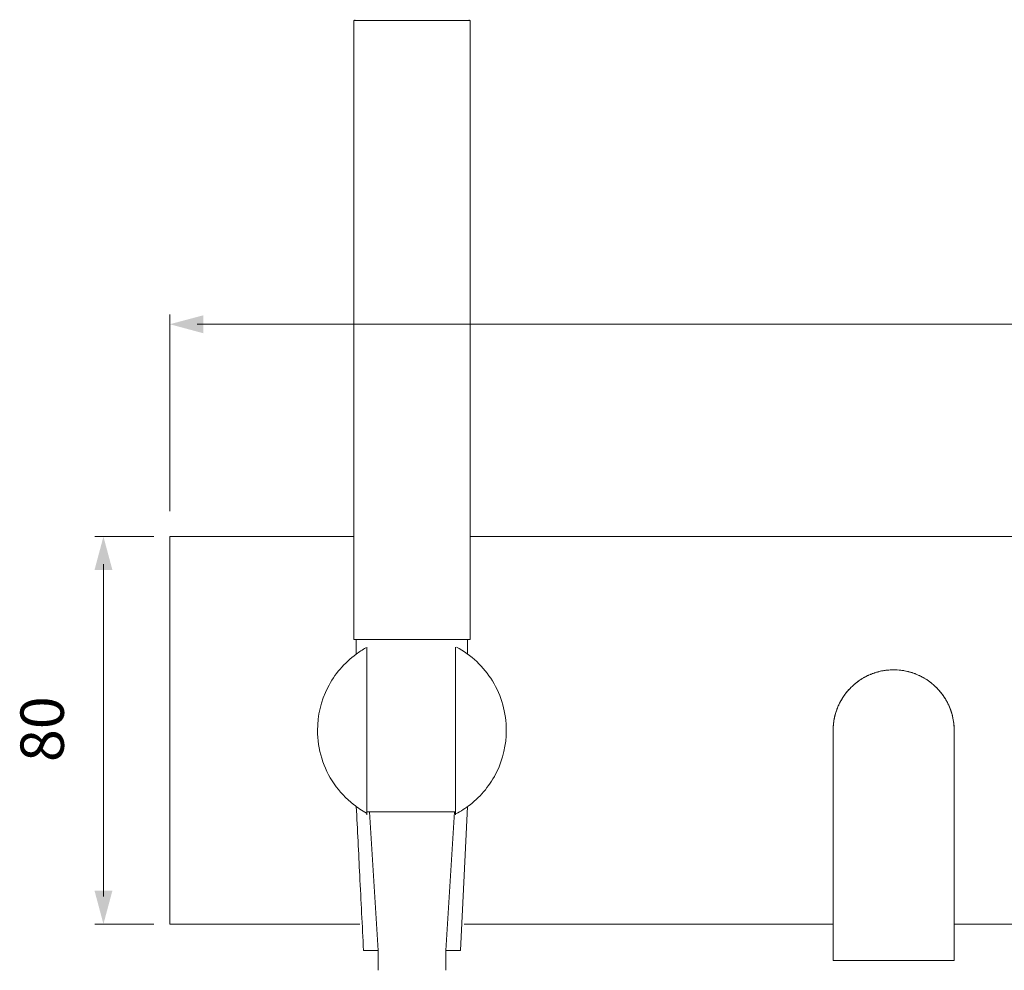
# Model space of a CAD drawing. Units: millimetres. Extents: x 785 to 1605, y -960 to -389.
# Drawn here: x 785 to 988, y -710 to -514 of the extents above; entities that cross this region are included whole.
import ezdxf

# ---------------------------------------------------------------- set-up
doc = ezdxf.new("R2010")
doc.units = ezdxf.units.MM
doc.layers.add('8732200-02-MOD', color=7, linetype='Continuous', true_color=0xffffff)
doc.styles.add('Arial Regular', font='txt')

msp = doc.modelspace()

# ---------------------------------------------------------------- hatches: boundary and pattern name
at = {"layer": '8732200-02-MOD', "true_color": 0x808080, "extrusion": (0, 0, -1)}
for points in [[(-822.7, -578.87), (-815.78, -577.01), (-822.7, -575.16)], [(-803.93, -693.95), (-802.07, -700.86), (-800.22, -693.95)]]:
    msp.add_hatch(color=8, dxfattribs=at).paths.add_polyline_path(points, flags=0)
at = {"layer": '8732200-02-MOD', "true_color": 0x808080}
msp.add_hatch(color=8, dxfattribs=at).paths.add_polyline_path([(803.93, -627.78), (802.07, -620.86), (800.22, -627.78)], flags=0)

# ---------------------------------------------------------------- linework, layer by layer
at = {"layer": '8732200-02-MOD', "color": 250, "lineweight": 0, "true_color": 0x231916}
for p, q in [((963.01, -648.57), (963, -648.57)), ((963.77, -648.46), (963.77, -648.46)), ((963.78, -648.45), (963.78, -648.45)), ((958.44, -650.4), (958.44, -650.4)), ((959.17, -649.96), (959.17, -649.96)), ((961.45, -648.97), (961.45, -648.97)), ((962.23, -648.74), (962.23, -648.74)), ((968.33, -648.74), (968.33, -648.74)), ((969.88, -649.24), (969.88, -649.24)), ((969.93, -649.26), (969.89, -649.25)), ((957.28, -651.27), (957.17, -651.36)), ((957.75, -650.89), (957.74, -650.89)), ((957.74, -650.89), (957.74, -650.9)), ((972.82, -650.89), (972.82, -650.89)), ((972.83, -650.9), (972.82, -650.9)), ((955.31, -653.32), (955.31, -653.32)), ((953.99, -655.5), (953.99, -655.5)), ((952.99, -658.59), (952.99, -658.59))]:
    msp.add_line(p, q, dxfattribs=at)
for points in [[(853.79, -642.12), (853.79, -514.32)], [(853.79, -514.32), (853.79, -514.32), (853.8, -514.32), (853.81, -514.32), (853.84, -514.32), (853.89, -514.32), (853.99, -514.32)], [(853.99, -514.32), (853.99, -514.12)], [(853.99, -514.32), (865.79, -514.32)], [(877.59, -514.32), (865.79, -514.32)], [(877.59, -514.13), (877.59, -514.33)], [(877.79, -514.32), (877.79, -514.32), (877.78, -514.32), (877.76, -514.32), (877.74, -514.32), (877.69, -514.32), (877.59, -514.32)], [(877.79, -514.32), (877.79, -642.12)], [(815.79, -620.86), (815.79, -700.86)], [(853.79, -620.86), (815.79, -620.86)], [(1161.33, -620.86), (877.79, -620.86)], [(853.79, -642.12), (853.79, -642.12), (853.79, -642.12), (853.81, -642.12), (853.87, -642.12), (854.14, -642.12), (855.29, -642.12), (856.79, -642.12), (859.79, -642.12), (865.79, -642.12)], [(854.29, -645.11), (854.29, -642.13)], [(865.79, -642.12), (871.79, -642.12), (874.79, -642.12), (876.29, -642.12), (877.43, -642.12), (877.7, -642.12), (877.77, -642.12), (877.78, -642.12), (877.79, -642.12), (877.79, -642.12)], [(877.29, -642.12), (877.29, -645.12)], [(856.5, -643.72), (856.5, -678.3)], [(874.8, -643.72), (874.8, -678.3)], [(966.41, -648.42), (966.02, -648.39)], [(966.79, -648.46), (966.78, -648.46), (966.78, -648.46)], [(957.08, -651.43), (957.07, -651.44), (957.07, -651.44)], [(954.73, -654.16), (954.63, -654.34), (954.41, -654.7)], [(952.99, -658.56), (952.99, -658.58), (952.99, -658.59)], [(952.78, -660.84), (952.78, -660.82), (952.78, -660.77)], [(952.78, -684.8), (952.78, -684.04), (952.78, -683.66), (952.78, -683.28), (952.78, -682.54), (952.78, -682.17), (952.78, -681.8), (952.78, -681.04), (952.78, -680.66), (952.78, -680.29), (952.78, -679.54), (952.78, -679.18), (952.78, -678.81), (952.78, -672.83), (952.78, -672.04), (952.78, -671.66), (952.78, -671.28), (952.78, -670.91), (952.78, -670.73), (952.78, -670.55), (952.78, -670.37), (952.78, -670.19), (952.78, -670.1), (952.78, -670.01), (952.78, -669.84), (952.78, -669.63), (952.78, -669.52), (952.78, -669.42), (952.78, -669.22), (952.78, -669.11), (952.78, -669.01), (952.78, -668.91), (952.78, -668.81), (952.78, -668.71), (952.78, -668.62), (952.78, -668.52), (952.78, -668.42), (952.78, -668.23), (952.78, -666.85), (952.78, -663.85), (952.78, -661.69), (952.78, -661.08), (952.78, -660.92), (952.78, -660.88), (952.78, -660.87), (952.78, -660.87)], [(952.87, -659.36), (952.87, -659.36), (952.87, -659.36)], [(977.78, -660.86), (977.78, -660.87), (977.78, -660.88), (977.78, -660.93), (977.78, -661.13), (977.78, -661.91), (977.78, -664.61), (977.78, -668.36), (977.78, -675.86), (977.78, -690.86)], [(877.27, -676.62), (876.56, -690.86)], [(856.5, -677.7), (874.87, -677.7)], [(858.79, -706.36), (857.01, -677.7)], [(874.56, -677.7), (872.79, -706.36)], [(952.78, -690.86), (952.78, -690.11), (952.78, -689.73), (952.78, -689.35), (952.78, -688.59), (952.78, -688.21), (952.78, -687.83), (952.78, -687.07), (952.78, -686.31), (952.78, -685.55), (952.78, -685.18), (952.78, -684.8)], [(876.56, -690.86), (875.79, -706.36)], [(952.78, -708.36), (952.78, -707.27), (952.78, -706.18), (952.78, -703.99), (952.78, -702.9), (952.78, -701.8), (952.78, -700.71), (952.78, -700.16), (952.78, -699.61), (952.78, -698.52), (952.78, -697.43), (952.78, -695.24), (952.78, -694.69), (952.78, -694.14), (952.78, -693.05), (952.78, -692.5), (952.78, -691.95), (952.78, -691.41), (952.78, -690.86)], [(977.78, -690.86), (977.78, -691.41), (977.78, -691.95), (977.78, -692.5), (977.78, -693.05), (977.78, -694.14), (977.78, -694.69), (977.78, -695.24), (977.78, -697.43), (977.78, -698.52), (977.78, -699.61), (977.78, -700.16), (977.78, -700.71), (977.78, -701.8), (977.78, -702.9), (977.78, -703.99), (977.78, -706.18), (977.78, -707.27), (977.78, -708.36)], [(815.79, -700.86), (855.01, -700.86)], [(876.56, -700.86), (952.78, -700.86)], [(977.78, -700.86), (1215.78, -700.86)], [(858.8, -706.36), (857.29, -706.36), (856.54, -706.36), (856.16, -706.36), (855.88, -706.36), (855.81, -706.36), (855.79, -706.36), (855.79, -706.36), (855.79, -706.36)], [(858.79, -710.42), (858.79, -706.37)], [(858.8, -706.36), (858.8, -710.42)], [(872.77, -706.36), (874.28, -706.36), (875.03, -706.36), (875.41, -706.36), (875.69, -706.36), (875.76, -706.36), (875.78, -706.36), (875.79, -706.36), (875.79, -706.36)], [(872.79, -706.36), (872.79, -710.42)], [(952.78, -708.36), (952.78, -708.36), (952.79, -708.36), (952.8, -708.36), (952.87, -708.36), (953.15, -708.36), (954.34, -708.36), (955.9, -708.36), (959.03, -708.36), (965.28, -708.36)], [(965.28, -708.36), (971.53, -708.36), (974.66, -708.36), (976.22, -708.36), (977.41, -708.36), (977.69, -708.36), (977.76, -708.36), (977.77, -708.36), (977.78, -708.36), (977.78, -708.36)]]:
    msp.add_lwpolyline(points, dxfattribs=at)
at = {"layer": '8732200-02-MOD', "color": 8, "lineweight": 0, "true_color": 0x808080}
for points in [[(815.78, -615.59), (815.78, -574.97)], [(821.44, -577.01), (1210.13, -577.01)], [(812.47, -620.86), (800.28, -620.86)], [(802.07, -695.21), (802.07, -626.52)], [(812.47, -700.86), (800.28, -700.86)]]:
    msp.add_lwpolyline(points, dxfattribs=at)
at = {"layer": '8732200-02-MOD', "color": 250, "lineweight": 0, "true_color": 0x231916}
for points in [[(856.27, -643.84), (855.59, -644.22), (854.93, -644.65), (854.29, -645.11)], [(882.41, -650.67), (880.6, -647.72), (878.04, -645.3), (874.99, -643.67)], [(854.29, -645.11), (851.81, -646.92), (849.79, -649.29), (848.4, -652.03)], [(962.23, -648.74), (962.97, -648.55), (963.74, -648.43), (964.53, -648.39)], [(962.85, -648.61), (962.67, -648.65), (962.48, -648.69), (962.3, -648.73)], [(962.99, -648.58), (962.95, -648.59), (962.9, -648.6), (962.85, -648.61)], [(963, -648.57), (963, -648.57), (963, -648.57), (962.99, -648.58)], [(963, -648.57), (963, -648.57), (963, -648.57), (963, -648.57)], [(963.03, -648.57), (963.02, -648.57), (963.02, -648.57), (963.01, -648.57)], [(963.01, -648.57), (963.01, -648.57), (963.01, -648.57), (963.01, -648.57)], [(963.01, -648.57), (963.01, -648.57), (963.01, -648.57), (963.01, -648.57)], [(963.06, -648.56), (963.05, -648.57), (963.04, -648.57), (963.03, -648.57)], [(963.13, -648.55), (963.11, -648.56), (963.09, -648.56), (963.06, -648.56)], [(963.41, -648.51), (963.32, -648.53), (963.22, -648.54), (963.13, -648.55)], [(963.69, -648.47), (963.6, -648.48), (963.5, -648.5), (963.41, -648.51)], [(963.76, -648.46), (963.74, -648.46), (963.72, -648.46), (963.69, -648.47)], [(963.77, -648.46), (963.77, -648.46), (963.77, -648.46), (963.76, -648.46)], [(963.78, -648.45), (963.78, -648.46), (963.77, -648.46), (963.77, -648.46)], [(963.8, -648.45), (963.79, -648.45), (963.79, -648.45), (963.78, -648.45)], [(963.83, -648.45), (963.82, -648.45), (963.81, -648.45), (963.8, -648.45)], [(963.97, -648.44), (963.93, -648.44), (963.88, -648.45), (963.83, -648.45)], [(964.53, -648.39), (964.35, -648.4), (964.16, -648.42), (963.97, -648.44)], [(965.28, -648.36), (965.03, -648.36), (964.78, -648.37), (964.53, -648.39)], [(965.28, -648.36), (965.53, -648.36), (965.78, -648.37), (966.03, -648.39)], [(968.33, -648.74), (967.59, -648.56), (966.81, -648.43), (966.02, -648.39)], [(966.6, -648.44), (966.54, -648.43), (966.47, -648.43), (966.41, -648.42)], [(966.7, -648.45), (966.66, -648.44), (966.63, -648.44), (966.6, -648.44)], [(966.74, -648.45), (966.73, -648.45), (966.71, -648.45), (966.7, -648.45)], [(966.77, -648.45), (966.76, -648.45), (966.75, -648.45), (966.74, -648.45)], [(966.78, -648.45), (966.78, -648.45), (966.77, -648.45), (966.77, -648.45)], [(966.78, -648.46), (966.78, -648.45), (966.78, -648.45), (966.78, -648.45)], [(967.55, -648.57), (967.3, -648.53), (967.05, -648.5), (966.79, -648.46)], [(966.79, -648.46), (966.79, -648.46), (966.79, -648.46), (966.79, -648.46)], [(968.16, -648.71), (967.96, -648.66), (967.76, -648.62), (967.55, -648.57)], [(968.31, -648.74), (968.26, -648.73), (968.21, -648.72), (968.16, -648.71)], [(885.28, -660.86), (885.28, -657.26), (884.29, -653.74), (882.41, -650.67)], [(957.74, -650.89), (958.39, -650.4), (959.12, -649.95), (959.91, -649.57)], [(957.95, -650.74), (957.91, -650.77), (957.88, -650.8), (957.84, -650.82)], [(958.18, -650.58), (958.11, -650.64), (958.03, -650.69), (957.95, -650.74)], [(958.42, -650.42), (958.34, -650.47), (958.26, -650.53), (958.18, -650.58)], [(958.43, -650.41), (958.43, -650.41), (958.42, -650.41), (958.42, -650.42)], [(958.44, -650.4), (958.43, -650.41), (958.43, -650.41), (958.43, -650.41)], [(958.45, -650.4), (958.45, -650.4), (958.44, -650.4), (958.44, -650.4)], [(958.44, -650.4), (958.44, -650.4), (958.44, -650.4), (958.44, -650.4)], [(958.44, -650.4), (958.44, -650.4), (958.44, -650.4), (958.44, -650.4)], [(958.48, -650.38), (958.47, -650.39), (958.46, -650.39), (958.45, -650.4)], [(958.54, -650.34), (958.52, -650.35), (958.5, -650.37), (958.48, -650.38)], [(958.66, -650.27), (958.62, -650.29), (958.58, -650.32), (958.54, -650.34)], [(959.14, -649.98), (958.98, -650.07), (958.82, -650.17), (958.66, -650.27)], [(959.16, -649.97), (959.15, -649.97), (959.15, -649.97), (959.14, -649.98)], [(959.17, -649.96), (959.17, -649.96), (959.17, -649.96), (959.16, -649.96)], [(959.16, -649.96), (959.16, -649.96), (959.16, -649.97), (959.16, -649.97)], [(959.2, -649.94), (959.19, -649.95), (959.18, -649.95), (959.17, -649.96)], [(959.17, -649.96), (959.17, -649.96), (959.17, -649.96), (959.17, -649.96)], [(959.17, -649.96), (959.17, -649.96), (959.17, -649.96), (959.17, -649.96)], [(959.27, -649.91), (959.25, -649.92), (959.23, -649.93), (959.2, -649.94)], [(959.39, -649.84), (959.35, -649.87), (959.31, -649.89), (959.27, -649.91)], [(959.65, -649.71), (959.56, -649.76), (959.48, -649.8), (959.39, -649.84)], [(959.9, -649.58), (959.81, -649.63), (959.73, -649.67), (959.65, -649.71)], [(959.91, -649.58), (959.9, -649.58), (959.9, -649.58), (959.9, -649.58)], [(959.91, -649.57), (960.64, -649.23), (961.41, -648.95), (962.23, -648.74)], [(959.93, -649.57), (959.93, -649.57), (959.92, -649.57), (959.91, -649.57)], [(959.91, -649.57), (959.91, -649.57), (959.91, -649.57), (959.91, -649.57)], [(959.91, -649.57), (959.91, -649.57), (959.91, -649.57), (959.91, -649.58)], [(959.91, -649.58), (959.91, -649.58), (959.91, -649.58), (959.91, -649.58)], [(959.91, -649.58), (959.91, -649.58), (959.91, -649.58), (959.91, -649.58)], [(959.96, -649.55), (959.95, -649.56), (959.94, -649.56), (959.93, -649.57)], [(960.03, -649.53), (960.01, -649.53), (959.98, -649.54), (959.96, -649.55)], [(960.16, -649.47), (960.11, -649.49), (960.07, -649.51), (960.03, -649.53)], [(960.42, -649.36), (960.33, -649.39), (960.24, -649.43), (960.16, -649.47)], [(960.55, -649.3), (960.5, -649.32), (960.46, -649.34), (960.42, -649.36)], [(960.61, -649.27), (960.59, -649.28), (960.57, -649.29), (960.55, -649.3)], [(960.65, -649.26), (960.64, -649.26), (960.63, -649.27), (960.61, -649.27)], [(960.66, -649.25), (960.66, -649.25), (960.65, -649.25), (960.65, -649.26)], [(960.67, -649.25), (960.67, -649.25), (960.67, -649.25), (960.66, -649.25)], [(960.68, -649.24), (960.67, -649.24), (960.67, -649.24), (960.67, -649.25)], [(961.21, -649.05), (961.03, -649.12), (960.86, -649.18), (960.68, -649.24)], [(960.68, -649.24), (960.68, -649.24), (960.68, -649.24), (960.68, -649.24)], [(960.68, -649.24), (960.68, -649.24), (960.68, -649.24), (960.68, -649.24)], [(961.34, -649), (961.3, -649.02), (961.25, -649.04), (961.21, -649.05)], [(961.41, -648.98), (961.39, -648.99), (961.37, -649), (961.34, -649)], [(961.45, -648.97), (961.43, -648.97), (961.42, -648.98), (961.41, -648.98)], [(961.46, -648.96), (961.46, -648.96), (961.46, -648.96), (961.45, -648.96)], [(961.45, -648.96), (961.45, -648.96), (961.45, -648.97), (961.45, -648.97)], [(961.45, -648.97), (961.45, -648.97), (961.45, -648.97), (961.45, -648.97)], [(961.45, -648.97), (961.45, -648.97), (961.45, -648.97), (961.45, -648.97)], [(961.48, -648.96), (961.47, -648.96), (961.47, -648.96), (961.46, -648.96)], [(961.75, -648.88), (961.66, -648.91), (961.57, -648.93), (961.48, -648.96)], [(962.02, -648.8), (961.93, -648.83), (961.84, -648.85), (961.75, -648.88)], [(962.16, -648.76), (962.11, -648.77), (962.07, -648.79), (962.02, -648.8)], [(962.23, -648.74), (962.2, -648.75), (962.18, -648.76), (962.16, -648.76)], [(962.24, -648.74), (962.23, -648.74), (962.23, -648.74), (962.23, -648.74)], [(962.23, -648.74), (962.23, -648.74), (962.23, -648.74), (962.23, -648.74)], [(962.26, -648.73), (962.26, -648.74), (962.25, -648.74), (962.24, -648.74)], [(962.24, -648.74), (962.24, -648.74), (962.24, -648.74), (962.24, -648.74)], [(962.3, -648.73), (962.28, -648.73), (962.27, -648.73), (962.26, -648.73)], [(968.33, -648.74), (968.32, -648.74), (968.31, -648.74), (968.31, -648.74)], [(970.64, -649.57), (969.92, -649.23), (969.15, -648.95), (968.33, -648.74)], [(968.34, -648.74), (968.33, -648.74), (968.33, -648.74), (968.33, -648.74)], [(968.33, -648.74), (968.33, -648.74), (968.33, -648.74), (968.33, -648.74)], [(968.35, -648.75), (968.34, -648.75), (968.34, -648.75), (968.34, -648.74)], [(968.38, -648.76), (968.37, -648.75), (968.36, -648.75), (968.35, -648.75)], [(968.46, -648.78), (968.43, -648.77), (968.41, -648.76), (968.38, -648.76)], [(968.76, -648.86), (968.66, -648.84), (968.56, -648.81), (968.46, -648.78)], [(969.05, -648.95), (968.95, -648.92), (968.85, -648.89), (968.76, -648.86)], [(969.09, -648.96), (969.08, -648.96), (969.06, -648.95), (969.05, -648.95)], [(969.11, -648.97), (969.1, -648.96), (969.09, -648.96), (969.09, -648.96)], [(969.12, -648.97), (969.11, -648.97), (969.11, -648.97), (969.11, -648.97)], [(969.11, -648.97), (969.11, -648.97), (969.11, -648.97), (969.11, -648.97)], [(969.11, -648.97), (969.11, -648.97), (969.11, -648.97), (969.11, -648.97)], [(969.2, -649), (969.17, -648.99), (969.15, -648.98), (969.12, -648.97)], [(969.12, -648.97), (969.12, -648.97), (969.12, -648.97), (969.12, -648.97)], [(969.35, -649.05), (969.3, -649.03), (969.25, -649.02), (969.2, -649)], [(969.64, -649.15), (969.54, -649.12), (969.44, -649.09), (969.35, -649.05)], [(969.78, -649.21), (969.73, -649.19), (969.69, -649.17), (969.64, -649.15)], [(969.85, -649.23), (969.83, -649.22), (969.81, -649.22), (969.78, -649.21)], [(969.87, -649.24), (969.87, -649.24), (969.86, -649.24), (969.85, -649.23)], [(969.88, -649.24), (969.88, -649.24), (969.87, -649.24), (969.87, -649.24)], [(969.89, -649.25), (969.89, -649.25), (969.88, -649.24), (969.88, -649.24)], [(969.88, -649.24), (969.88, -649.24), (969.88, -649.24), (969.88, -649.24)], [(969.88, -649.24), (969.88, -649.24), (969.88, -649.24), (969.88, -649.24)], [(970.49, -649.51), (970.31, -649.43), (970.12, -649.34), (969.93, -649.26)], [(970.64, -649.57), (970.59, -649.55), (970.54, -649.53), (970.49, -649.51)], [(970.98, -649.74), (970.87, -649.68), (970.76, -649.63), (970.64, -649.57)], [(970.65, -649.57), (970.65, -649.57), (970.64, -649.57), (970.64, -649.57)], [(970.64, -649.57), (970.64, -649.57), (970.64, -649.57), (970.64, -649.57)], [(970.65, -649.58), (970.65, -649.58), (970.65, -649.58), (970.65, -649.57)], [(970.67, -649.59), (970.66, -649.58), (970.66, -649.58), (970.65, -649.58)], [(970.65, -649.58), (970.65, -649.58), (970.65, -649.58), (970.65, -649.58)], [(970.7, -649.61), (970.69, -649.6), (970.68, -649.59), (970.67, -649.59)], [(970.77, -649.64), (970.75, -649.63), (970.73, -649.62), (970.7, -649.61)], [(971.05, -649.78), (970.96, -649.74), (970.86, -649.69), (970.77, -649.64)], [(972.82, -650.89), (972.26, -650.47), (971.65, -650.08), (970.98, -649.74)], [(971.32, -649.93), (971.23, -649.88), (971.14, -649.83), (971.05, -649.78)], [(971.39, -649.96), (971.37, -649.95), (971.34, -649.94), (971.32, -649.93)], [(971.4, -649.97), (971.4, -649.96), (971.4, -649.96), (971.39, -649.96)], [(971.39, -649.96), (971.39, -649.96), (971.39, -649.96), (971.39, -649.96)], [(971.39, -649.96), (971.39, -649.96), (971.39, -649.96), (971.39, -649.96)], [(971.39, -649.96), (971.39, -649.96), (971.39, -649.96), (971.39, -649.96)], [(971.41, -649.97), (971.4, -649.97), (971.4, -649.97), (971.4, -649.97)], [(971.42, -649.98), (971.42, -649.98), (971.41, -649.97), (971.41, -649.97)], [(971.46, -650), (971.45, -649.99), (971.44, -649.99), (971.42, -649.98)], [(971.59, -650.08), (971.55, -650.05), (971.5, -650.03), (971.46, -650)], [(972.12, -650.4), (971.94, -650.3), (971.77, -650.19), (971.59, -650.08)], [(972.65, -650.77), (972.47, -650.65), (972.29, -650.53), (972.12, -650.4)], [(848.4, -652.03), (847.01, -654.77), (846.29, -657.8), (846.29, -660.87)], [(954.82, -654.02), (955.27, -653.33), (955.81, -652.65), (956.44, -652.03)], [(955.88, -652.65), (955.81, -652.73), (955.75, -652.8), (955.68, -652.88)], [(956.13, -652.38), (956.04, -652.47), (955.96, -652.56), (955.88, -652.65)], [(956.44, -652.03), (956.34, -652.14), (956.23, -652.26), (956.13, -652.38)], [(956.44, -652.03), (956.84, -651.63), (957.27, -651.25), (957.74, -650.89)], [(956.85, -651.64), (956.72, -651.77), (956.58, -651.9), (956.44, -652.03)], [(957.06, -651.45), (956.99, -651.51), (956.92, -651.57), (956.85, -651.64)], [(957.07, -651.44), (957.07, -651.44), (957.06, -651.44), (957.06, -651.45)], [(957.07, -651.44), (957.07, -651.44), (957.07, -651.44), (957.07, -651.44)], [(957.09, -651.42), (957.08, -651.43), (957.08, -651.43), (957.08, -651.43)], [(957.12, -651.4), (957.11, -651.41), (957.1, -651.42), (957.09, -651.42)], [(957.17, -651.36), (957.15, -651.37), (957.13, -651.39), (957.12, -651.4)], [(957.72, -650.91), (957.58, -651.03), (957.43, -651.15), (957.28, -651.27)], [(957.74, -650.9), (957.73, -650.9), (957.73, -650.9), (957.72, -650.91)], [(957.74, -650.89), (957.74, -650.89), (957.74, -650.89), (957.74, -650.89)], [(957.74, -650.89), (957.74, -650.89), (957.74, -650.89), (957.74, -650.89)], [(957.74, -650.9), (957.74, -650.9), (957.74, -650.9), (957.74, -650.9)], [(957.78, -650.87), (957.77, -650.87), (957.76, -650.88), (957.75, -650.89)], [(957.84, -650.82), (957.82, -650.84), (957.8, -650.85), (957.78, -650.87)], [(972.78, -650.87), (972.73, -650.83), (972.69, -650.8), (972.65, -650.77)], [(972.81, -650.89), (972.8, -650.88), (972.79, -650.87), (972.78, -650.87)], [(972.82, -650.89), (972.82, -650.89), (972.81, -650.89), (972.81, -650.89)], [(974.12, -652.03), (973.72, -651.63), (973.29, -651.25), (972.82, -650.89)], [(972.82, -650.9), (972.82, -650.89), (972.82, -650.89), (972.82, -650.89)], [(972.82, -650.9), (972.82, -650.9), (972.82, -650.9), (972.82, -650.9)], [(972.84, -650.91), (972.84, -650.91), (972.83, -650.9), (972.83, -650.9)], [(972.91, -650.96), (972.88, -650.95), (972.86, -650.93), (972.84, -650.91)], [(973.02, -651.06), (972.98, -651.03), (972.94, -650.99), (972.91, -650.96)], [(973.15, -651.17), (973.11, -651.13), (973.06, -651.09), (973.02, -651.06)], [(973.64, -651.6), (973.48, -651.46), (973.31, -651.31), (973.15, -651.17)], [(974.12, -652.03), (973.96, -651.88), (973.8, -651.74), (973.64, -651.6)], [(974.71, -652.66), (974.51, -652.45), (974.31, -652.24), (974.12, -652.03)], [(974.12, -652.03), (974.93, -652.84), (975.62, -653.75), (976.18, -654.75)], [(975.25, -653.32), (975.07, -653.1), (974.89, -652.88), (974.71, -652.66)], [(953.66, -656.26), (953.96, -655.5), (954.34, -654.75), (954.82, -654.02)], [(954.36, -654.79), (954.34, -654.82), (954.32, -654.85), (954.31, -654.88)], [(954.37, -654.77), (954.36, -654.78), (954.36, -654.78), (954.36, -654.79)], [(954.38, -654.75), (954.38, -654.75), (954.37, -654.75), (954.37, -654.76)], [(954.37, -654.76), (954.37, -654.76), (954.37, -654.76), (954.37, -654.77)], [(954.41, -654.7), (954.4, -654.71), (954.39, -654.73), (954.38, -654.74)], [(954.38, -654.74), (954.38, -654.75), (954.38, -654.75), (954.38, -654.75)], [(954.38, -654.75), (954.38, -654.75), (954.38, -654.75), (954.38, -654.75)], [(954.38, -654.75), (954.38, -654.75), (954.38, -654.75), (954.38, -654.75)], [(954.79, -654.07), (954.77, -654.1), (954.75, -654.13), (954.73, -654.16)], [(954.8, -654.05), (954.8, -654.05), (954.79, -654.06), (954.79, -654.07)], [(954.81, -654.04), (954.81, -654.04), (954.81, -654.04), (954.8, -654.05)], [(954.82, -654.02), (954.82, -654.02), (954.81, -654.03), (954.81, -654.03)], [(954.81, -654.03), (954.81, -654.03), (954.81, -654.03), (954.81, -654.03)], [(954.81, -654.03), (954.81, -654.03), (954.81, -654.03), (954.81, -654.04)], [(954.85, -653.98), (954.84, -654), (954.83, -654.01), (954.82, -654.02)], [(955.09, -653.64), (955.01, -653.75), (954.93, -653.87), (954.85, -653.98)], [(955.21, -653.47), (955.17, -653.52), (955.13, -653.58), (955.09, -653.64)], [(955.27, -653.38), (955.25, -653.41), (955.23, -653.44), (955.21, -653.47)], [(955.3, -653.34), (955.29, -653.35), (955.28, -653.36), (955.27, -653.38)], [(955.31, -653.32), (955.31, -653.33), (955.3, -653.33), (955.3, -653.34)], [(955.32, -653.31), (955.32, -653.32), (955.31, -653.32), (955.31, -653.32)], [(955.31, -653.32), (955.31, -653.32), (955.31, -653.32), (955.31, -653.32)], [(955.31, -653.32), (955.31, -653.32), (955.31, -653.32), (955.31, -653.32)], [(955.33, -653.29), (955.33, -653.3), (955.32, -653.31), (955.32, -653.31)], [(955.43, -653.18), (955.4, -653.22), (955.37, -653.26), (955.33, -653.29)], [(955.54, -653.05), (955.5, -653.09), (955.46, -653.14), (955.43, -653.18)], [(955.68, -652.88), (955.64, -652.93), (955.59, -652.99), (955.54, -653.05)], [(975.74, -654.02), (975.58, -653.79), (975.41, -653.56), (975.25, -653.32)], [(976.18, -654.75), (976.04, -654.51), (975.89, -654.27), (975.74, -654.02)], [(976.57, -655.5), (976.44, -655.25), (976.31, -655), (976.18, -654.75)], [(977.76, -660.12), (977.64, -658.23), (977.11, -656.4), (976.18, -654.75)], [(952.99, -658.59), (953.13, -657.8), (953.36, -657.03), (953.66, -656.26)], [(953.53, -656.61), (953.49, -656.74), (953.44, -656.87), (953.39, -657.01)], [(953.6, -656.41), (953.58, -656.48), (953.56, -656.54), (953.53, -656.61)], [(953.64, -656.31), (953.63, -656.35), (953.62, -656.38), (953.6, -656.41)], [(953.65, -656.29), (953.64, -656.3), (953.64, -656.3), (953.64, -656.31)], [(953.66, -656.27), (953.66, -656.27), (953.66, -656.27), (953.65, -656.27)], [(953.65, -656.27), (953.65, -656.27), (953.65, -656.27), (953.65, -656.28)], [(953.65, -656.28), (953.65, -656.28), (953.65, -656.28), (953.65, -656.29)], [(953.68, -656.21), (953.67, -656.23), (953.66, -656.25), (953.66, -656.26)], [(953.66, -656.26), (953.66, -656.26), (953.66, -656.27), (953.66, -656.27)], [(953.85, -655.83), (953.79, -655.96), (953.73, -656.09), (953.68, -656.21)], [(953.93, -655.64), (953.9, -655.7), (953.87, -655.76), (953.85, -655.83)], [(953.97, -655.54), (953.96, -655.57), (953.94, -655.6), (953.93, -655.64)], [(953.98, -655.52), (953.98, -655.52), (953.98, -655.53), (953.97, -655.54)], [(953.99, -655.5), (953.99, -655.51), (953.98, -655.51), (953.98, -655.52)], [(954.02, -655.44), (954.01, -655.46), (954, -655.48), (953.99, -655.49)], [(953.99, -655.49), (953.99, -655.49), (953.99, -655.5), (953.99, -655.5)], [(953.99, -655.5), (953.99, -655.5), (953.99, -655.5), (953.99, -655.5)], [(953.99, -655.5), (953.99, -655.5), (953.99, -655.5), (953.99, -655.5)], [(954.21, -655.07), (954.15, -655.2), (954.08, -655.32), (954.02, -655.44)], [(954.31, -654.88), (954.28, -654.95), (954.24, -655.01), (954.21, -655.07)], [(976.9, -656.26), (976.79, -656.01), (976.68, -655.75), (976.57, -655.5)], [(977.18, -657.04), (977.09, -656.78), (976.99, -656.52), (976.9, -656.26)], [(952.87, -659.36), (952.9, -659.1), (952.94, -658.85), (952.99, -658.59)], [(952.98, -658.67), (952.96, -658.77), (952.95, -658.86), (952.93, -658.96)], [(952.99, -658.6), (952.98, -658.62), (952.98, -658.65), (952.98, -658.67)], [(953, -658.53), (953, -658.54), (953, -658.55), (952.99, -658.56)], [(952.99, -658.59), (952.99, -658.59), (952.99, -658.59), (952.99, -658.59)], [(952.99, -658.59), (952.99, -658.59), (952.99, -658.59), (952.99, -658.59)], [(952.99, -658.59), (952.99, -658.59), (952.99, -658.6), (952.99, -658.6)], [(953.03, -658.38), (953.02, -658.43), (953.01, -658.48), (953, -658.53)], [(953.16, -657.81), (953.12, -658), (953.07, -658.19), (953.03, -658.38)], [(953.27, -657.41), (953.23, -657.54), (953.2, -657.68), (953.16, -657.81)], [(953.33, -657.21), (953.31, -657.28), (953.29, -657.34), (953.27, -657.41)], [(953.36, -657.11), (953.35, -657.14), (953.34, -657.17), (953.33, -657.21)], [(953.37, -657.06), (953.37, -657.07), (953.36, -657.09), (953.36, -657.11)], [(953.38, -657.04), (953.38, -657.05), (953.38, -657.05), (953.37, -657.06)], [(953.39, -657.01), (953.39, -657.01), (953.39, -657.02), (953.38, -657.03)], [(953.38, -657.03), (953.38, -657.03), (953.38, -657.03), (953.38, -657.03)], [(953.38, -657.03), (953.38, -657.03), (953.38, -657.04), (953.38, -657.04)], [(953.38, -657.04), (953.38, -657.04), (953.38, -657.04), (953.38, -657.04)], [(953.38, -657.04), (953.38, -657.04), (953.38, -657.04), (953.38, -657.04)], [(977.4, -657.81), (977.33, -657.55), (977.25, -657.3), (977.18, -657.04)], [(977.57, -658.59), (977.51, -658.33), (977.46, -658.07), (977.4, -657.81)], [(977.69, -659.36), (977.65, -659.1), (977.61, -658.85), (977.57, -658.59)], [(847.16, -666.64), (846.58, -664.77), (846.29, -662.82), (846.29, -660.86)], [(885.28, -660.86), (885.28, -663.82), (884.61, -666.75), (883.32, -669.41)], [(952.78, -660.68), (952.78, -660.62), (952.78, -660.55), (952.79, -660.49)], [(952.78, -660.77), (952.78, -660.74), (952.78, -660.71), (952.78, -660.68)], [(952.78, -660.86), (952.78, -660.86), (952.78, -660.85), (952.78, -660.84)], [(952.79, -660.49), (952.79, -660.37), (952.79, -660.24), (952.8, -660.12)], [(952.8, -660.12), (952.82, -659.87), (952.84, -659.61), (952.87, -659.36)], [(952.85, -659.54), (952.84, -659.73), (952.82, -659.92), (952.8, -660.12)], [(952.87, -659.39), (952.86, -659.44), (952.86, -659.49), (952.85, -659.54)], [(952.88, -659.32), (952.87, -659.33), (952.87, -659.35), (952.87, -659.36)], [(952.87, -659.36), (952.87, -659.36), (952.87, -659.36), (952.87, -659.36)], [(952.87, -659.36), (952.87, -659.36), (952.87, -659.37), (952.87, -659.37)], [(952.87, -659.37), (952.87, -659.37), (952.87, -659.37), (952.87, -659.38)], [(952.87, -659.38), (952.87, -659.38), (952.87, -659.39), (952.87, -659.39)], [(952.89, -659.25), (952.88, -659.27), (952.88, -659.3), (952.88, -659.32)], [(952.93, -658.96), (952.92, -659.06), (952.9, -659.15), (952.89, -659.25)], [(977.76, -660.12), (977.73, -659.87), (977.71, -659.61), (977.69, -659.36)], [(977.78, -660.86), (977.78, -660.62), (977.77, -660.37), (977.76, -660.12)], [(977.78, -660.86), (977.77, -660.62), (977.76, -660.37), (977.76, -660.12)], [(849.71, -671.91), (848.6, -670.29), (847.74, -668.51), (847.16, -666.64)], [(883.32, -669.41), (882.02, -672.07), (880.13, -674.4), (877.8, -676.22)], [(853.71, -676.17), (852.17, -674.96), (850.82, -673.52), (849.71, -671.91)], [(856.4, -677.96), (855.45, -677.44), (854.55, -676.84), (853.71, -676.17)], [(855.01, -690.86), (854.77, -686.12), (854.54, -681.37), (854.3, -676.62)], [(877.8, -676.22), (876.88, -676.94), (875.9, -677.58), (874.87, -678.12)], [(855.79, -706.36), (855.53, -701.2), (855.27, -696.03), (855.01, -690.86)]]:
    msp.add_open_spline(points, degree=3, dxfattribs=at)

# ---------------------------------------------------------------- texts
at = {"layer": '8732200-02-MOD', "color": 8, "true_color": 0x808080, "insert": (796.69, -667.41), "char_height": 8.96, "width": 44.5082, "attachment_point": 7, "rotation": 90, "style": 'Arial Regular'}
msp.add_mtext('80', dxfattribs=at)

doc.saveas('drawing.dxf')
